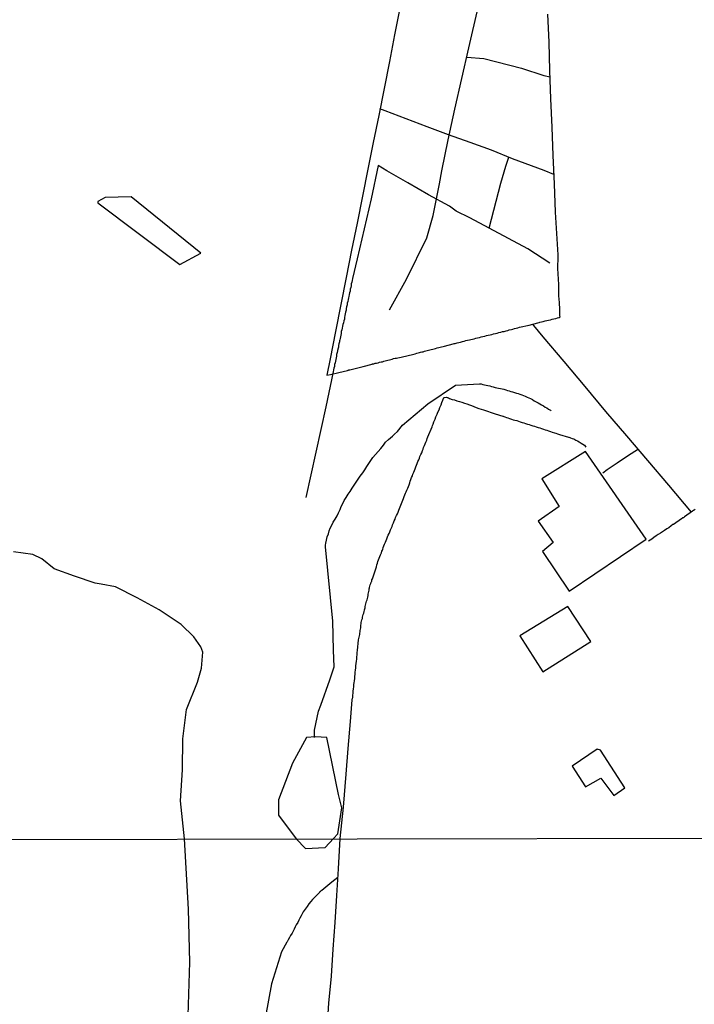
# Model space of a CAD drawing. Units: millimetres. Extents: x 178328 to 180741, y 1657646 to 1660422.
# Drawn here: x 179548 to 179635, y 1659844 to 1659970 of the extents above; entities that cross this region are included whole.
import ezdxf

# ---------------------------------------------------------------- set-up
doc = ezdxf.new("R2010")
doc.units = ezdxf.units.MM
doc.header["$MEASUREMENT"] = 0
for name, color, linetype in [('V-BANHADO', 102, 'Continuous'), ('V-EDIFICACAO', 2, 'Continuous'), ('V-LOTE', 1, 'Continuous'), ('V-VALETA', 6, 'Continuous'), ('X-LIMITE_1000', 7, 'Continuous')]:
    doc.layers.add(name, color=color, linetype=linetype)

msp = doc.modelspace()

# ---------------------------------------------------------------- linework, layer by layer
at = {"layer": 'V-BANHADO'}
for points in [[(179558.12, 1659946.87), (179568.64, 1659938.94), (179571.34, 1659940.39), (179562.4, 1659947.62), (179559.05, 1659947.54), (179558.09, 1659947.01), (179558.12, 1659946.88)], [(179583.57, 1659865.16), (179584.78, 1659863.9), (179587.29, 1659864.03), (179588.37, 1659865.19), (179588.91, 1659865.79), (179589.45, 1659869.13), (179588.99, 1659870.85), (179587.49, 1659878.16), (179586.07, 1659878.25), (179584.88, 1659878.19), (179583.11, 1659874.87), (179581.32, 1659870.16), (179581.29, 1659868.2)]]:
    msp.add_lwpolyline(points, close=True, dxfattribs=at)
msp.add_lwpolyline([(179569.69, 1659842.48), (179569.91, 1659849.3), (179569.76, 1659856.12), (179569.25, 1659865.14), (179568.74, 1659870.04), (179568.96, 1659874.04), (179569.02, 1659877.98), (179569.49, 1659881.78), (179570.89, 1659885.27), (179571.44, 1659887.07), (179571.6, 1659889.13), (179571.33, 1659889.84), (179570.42, 1659891.09), (179568.8, 1659892.67), (179566, 1659894.56), (179563.17, 1659896.1), (179560.37, 1659897.51), (179558.55, 1659897.89), (179557.75, 1659897.99), (179555.11, 1659898.91), (179552.49, 1659899.85), (179550.9, 1659901.14), (179549.76, 1659901.67), (179547.26, 1659902.03)], dxfattribs=at)
at = {"layer": 'V-EDIFICACAO'}
for points in [[(179615.12, 1659911.4), (179617.36, 1659907.86), (179614.65, 1659905.98), (179616.55, 1659903.22), (179615.2, 1659902.06), (179618.61, 1659896.96), (179628.49, 1659903.67), (179620.71, 1659914.93), (179615.12, 1659911.4)], [(179612.27, 1659891.25), (179615.25, 1659886.6), (179621.39, 1659890.5), (179618.46, 1659895.01), (179612.27, 1659891.25)], [(179622.22, 1659876.69), (179619.02, 1659874.48), (179620.7, 1659871.85), (179622.67, 1659872.96), (179624.34, 1659870.72), (179625.76, 1659871.7), (179622.66, 1659876.56), (179622.22, 1659876.69)]]:
    msp.add_lwpolyline(points, close=True, dxfattribs=at)
at = {"layer": 'V-LOTE'}
for points in [[(179596.87, 1659971.88), (179596.21, 1659968.44), (179595.55, 1659965), (179594.86, 1659961.54), (179594.17, 1659958.08), (179593.48, 1659954.62), (179592.79, 1659951.16), (179592.1, 1659947.7), (179591.41, 1659944.24), (179590.68, 1659940.76), (179589.99, 1659937.28), (179589.31, 1659933.8), (179588.63, 1659930.32), (179587.92, 1659926.82), (179587.5, 1659924.73), (179587.99, 1659924.8), (179589.04, 1659925.04), (179590.18, 1659925.32), (179590.24, 1659925.35), (179590.31, 1659925.37), (179590.35, 1659925.39), (179590.48, 1659925.41), (179590.65, 1659925.46), (179590.82, 1659925.48), (179590.99, 1659925.54), (179591.16, 1659925.58), (179591.33, 1659925.63), (179591.5, 1659925.67), (179591.67, 1659925.71), (179591.84, 1659925.75), (179592.01, 1659925.8), (179592.18, 1659925.82), (179593.34, 1659926.13), (179593.34, 1659926.16), (179593.54, 1659926.18), (179593.64, 1659926.2), (179593.71, 1659926.24), (179593.88, 1659926.26), (179594.09, 1659926.31), (179594.28, 1659926.37), (179594.47, 1659926.41), (179594.64, 1659926.45), (179594.85, 1659926.52), (179595.02, 1659926.54), (179595.19, 1659926.6), (179595.36, 1659926.65), (179595.57, 1659926.69), (179595.74, 1659926.75), (179595.91, 1659926.77), (179596.08, 1659926.84), (179596.3, 1659926.88), (179596.47, 1659926.92), (179596.64, 1659926.94), (179596.85, 1659926.99), (179597.06, 1659927.01), (179597.23, 1659927.09), (179597.4, 1659927.11), (179597.61, 1659927.17), (179597.78, 1659927.22), (179597.95, 1659927.24), (179598.12, 1659927.3), (179598.33, 1659927.34), (179598.5, 1659927.39), (179598.67, 1659927.43), (179598.84, 1659927.47), (179599.06, 1659927.56), (179599.22, 1659927.58), (179599.39, 1659927.62), (179599.54, 1659927.68), (179599.69, 1659927.71), (179599.86, 1659927.73), (179600.03, 1659927.81), (179600.2, 1659927.83), (179600.41, 1659927.9), (179600.58, 1659927.94), (179600.75, 1659927.96), (179600.92, 1659928.02), (179601.14, 1659928.07), (179601.31, 1659928.11), (179601.48, 1659928.15), (179601.69, 1659928.22), (179601.9, 1659928.28), (179602.07, 1659928.32), (179602.24, 1659928.36), (179602.24, 1659928.36), (179602.45, 1659928.41), (179602.62, 1659928.45), (179603.73, 1659928.73), (179603.75, 1659928.75), (179603.85, 1659928.77), (179603.98, 1659928.79), (179604.23, 1659928.85), (179604.45, 1659928.92), (179604.66, 1659928.96), (179604.91, 1659929.02), (179605.13, 1659929.09), (179605.34, 1659929.15), (179605.59, 1659929.21), (179605.81, 1659929.24), (179606, 1659929.3), (179606.23, 1659929.36), (179606.44, 1659929.38), (179606.65, 1659929.47), (179606.87, 1659929.51), (179607.12, 1659929.57), (179607.33, 1659929.62), (179607.55, 1659929.68), (179607.8, 1659929.74), (179608.01, 1659929.81), (179608.23, 1659929.85), (179608.48, 1659929.89), (179608.69, 1659929.96), (179608.9, 1659930.02), (179609.16, 1659930.08), (179609.37, 1659930.13), (179609.58, 1659930.19), (179609.84, 1659930.23), (179610.05, 1659930.32), (179610.26, 1659930.34), (179610.52, 1659930.4), (179610.73, 1659930.47), (179610.94, 1659930.53), (179611.2, 1659930.59), (179611.41, 1659930.64), (179611.6, 1659930.7), (179611.83, 1659930.76), (179612.05, 1659930.81), (179612.26, 1659930.87), (179613.49, 1659931.16), (179614.6, 1659931.44), (179614.76, 1659931.49), (179614.85, 1659931.53), (179615.06, 1659931.57), (179615.27, 1659931.61), (179615.53, 1659931.7), (179615.74, 1659931.74), (179615.95, 1659931.78), (179616.21, 1659931.84), (179616.46, 1659931.91), (179616.67, 1659931.97), (179616.93, 1659932.01), (179617.14, 1659932.1), (179617.35, 1659932.14), (179617.48, 1659932.19), (179617.44, 1659932.34), (179617.44, 1659932.59), (179617.44, 1659932.8), (179617.44, 1659933.02), (179617.44, 1659933.27), (179617.41, 1659933.48), (179617.39, 1659933.7), (179617.37, 1659933.95), (179617.37, 1659934.16), (179617.33, 1659934.37), (179617.33, 1659934.59), (179617.31, 1659934.8), (179617.31, 1659935.01), (179617.31, 1659935.22), (179617.31, 1659935.48), (179617.31, 1659935.69), (179617.31, 1659935.9), (179617.31, 1659936.16), (179617.29, 1659936.37), (179617.29, 1659936.58), (179617.24, 1659936.84), (179617.24, 1659937.05), (179617.24, 1659937.26), (179617.2, 1659937.52), (179617.2, 1659937.73), (179617.2, 1659937.94), (179617.18, 1659938.2), (179617.22, 1659940.18), (179616.86, 1659945.65), (179616.72, 1659949.29), (179616.58, 1659952.93), (179616.44, 1659956.57), (179616.26, 1659960.21), (179616.15, 1659963.86), (179616.04, 1659967.5), (179615.88, 1659971.07)], [(179616.67, 1659950.49), (179615.42, 1659951), (179611.34, 1659952.51), (179608.65, 1659953.6), (179605.9, 1659954.6), (179603.15, 1659955.6), (179600.4, 1659956.6), (179597.69, 1659957.66), (179594.98, 1659958.66), (179594.33, 1659958.95)], [(179634.31, 1659907.12), (179631.41, 1659910.6), (179628.73, 1659913.77), (179626.04, 1659916.92), (179623.35, 1659920.07), (179620.66, 1659923.28), (179617.97, 1659926.47), (179615.28, 1659929.66), (179614.1, 1659931.11), (179613.97, 1659931.28)], [(179589.24, 1659865.19), (179589.63, 1659869.21), (179589.98, 1659873.46), (179590.26, 1659876.78), (179590.55, 1659880.22), (179590.77, 1659883.01), (179590.81, 1659883.24), (179590.84, 1659883.3), (179590.86, 1659883.6), (179590.88, 1659883.85), (179590.9, 1659884.11), (179590.94, 1659884.41), (179590.99, 1659884.66), (179590.99, 1659884.96), (179591.03, 1659885.21), (179591.05, 1659885.47), (179591.09, 1659885.76), (179591.11, 1659886.02), (179591.13, 1659886.32), (179591.15, 1659886.57), (179591.2, 1659886.83), (179591.24, 1659887.12), (179591.24, 1659887.38), (179591.26, 1659887.67), (179591.32, 1659887.97), (179591.35, 1659888.23), (179591.37, 1659888.52), (179591.39, 1659888.78), (179591.41, 1659889.08), (179591.45, 1659889.33), (179591.59, 1659890.71), (179591.64, 1659890.9), (179591.66, 1659891.07), (179591.71, 1659891.24), (179591.73, 1659891.41), (179591.75, 1659891.58), (179591.77, 1659891.75), (179591.79, 1659891.92), (179591.83, 1659892.09), (179591.86, 1659892.26), (179591.88, 1659892.43), (179591.88, 1659892.6), (179591.9, 1659892.77), (179591.94, 1659892.94), (179591.98, 1659893.11), (179592.01, 1659893.28), (179592.07, 1659893.45), (179592.11, 1659893.62), (179592.15, 1659893.79), (179592.19, 1659893.96), (179592.24, 1659894.13), (179592.3, 1659894.34), (179592.34, 1659894.51), (179592.36, 1659894.59), (179592.39, 1659894.68), (179592.43, 1659894.85), (179592.45, 1659895.02), (179592.49, 1659895.19), (179592.53, 1659895.36), (179592.58, 1659895.53), (179592.6, 1659895.7), (179592.68, 1659895.87), (179592.72, 1659896.04), (179592.77, 1659896.21), (179592.81, 1659896.42), (179592.83, 1659896.59), (179592.85, 1659896.76), (179592.92, 1659896.93), (179592.94, 1659897.1), (179592.94, 1659897.27), (179592.98, 1659897.4), (179593, 1659897.42), (179593.04, 1659897.61), (179593.09, 1659897.78), (179593.17, 1659897.95), (179593.21, 1659898.12), (179593.24, 1659898.18), (179593.3, 1659898.24), (179593.3, 1659898.42), (179593.36, 1659898.54), (179593.43, 1659898.67), (179593.47, 1659898.8), (179593.88, 1659900.1), (179593.94, 1659900.37), (179594.02, 1659900.58), (179594.06, 1659900.79), (179594.15, 1659901.01), (179594.21, 1659901.22), (179594.3, 1659901.43), (179594.38, 1659901.64), (179594.51, 1659901.9), (179594.59, 1659902.11), (179594.64, 1659902.23), (179594.68, 1659902.32), (179594.76, 1659902.58), (179594.85, 1659902.79), (179594.93, 1659903), (179595.04, 1659903.26), (179595.12, 1659903.47), (179595.23, 1659903.68), (179595.31, 1659903.93), (179595.31, 1659903.93), (179595.4, 1659904.15), (179595.51, 1659904.36), (179595.61, 1659904.61), (179595.68, 1659904.83), (179595.78, 1659905.04), (179595.89, 1659905.29), (179595.95, 1659905.51), (179596.08, 1659905.76), (179596.17, 1659906.02), (179596.27, 1659906.23), (179596.33, 1659906.44), (179596.46, 1659906.69), (179596.57, 1659906.91), (179596.65, 1659907.12), (179596.76, 1659907.37), (179596.82, 1659907.59), (179597.37, 1659908.87), (179597.44, 1659909.11), (179597.52, 1659909.33), (179597.61, 1659909.54), (179597.69, 1659909.75), (179597.8, 1659909.96), (179597.9, 1659910.22), (179597.99, 1659910.43), (179598.08, 1659910.64), (179598.16, 1659910.9), (179598.22, 1659911.11), (179598.29, 1659911.32), (179598.39, 1659911.58), (179598.5, 1659911.79), (179598.56, 1659912), (179598.67, 1659912.26), (179598.75, 1659912.47), (179598.84, 1659912.68), (179598.95, 1659912.94), (179599.03, 1659913.15), (179599.12, 1659913.36), (179599.2, 1659913.61), (179599.31, 1659913.83), (179599.39, 1659914.04), (179599.47, 1659914.29), (179599.56, 1659914.51), (179599.69, 1659914.76), (179599.79, 1659915.02), (179599.86, 1659915.23), (179599.94, 1659915.44), (179600.07, 1659915.69), (179600.15, 1659915.91), (179600.22, 1659916.12), (179600.33, 1659916.37), (179600.41, 1659916.59), (179600.49, 1659916.8), (179601.05, 1659918.07), (179601.09, 1659918.24), (179601.15, 1659918.41), (179601.26, 1659918.71), (179601.41, 1659919.05), (179601.51, 1659919.35), (179601.68, 1659919.69), (179601.77, 1659919.98), (179601.94, 1659920.28), (179602.02, 1659920.58), (179602.17, 1659920.92), (179602.28, 1659921.21), (179602.4, 1659921.51), (179602.53, 1659921.85), (179602.6, 1659921.83), (179602.87, 1659921.89), (179602.96, 1659921.83), (179603, 1659921.83), (179603.13, 1659921.79), (179603.26, 1659921.74), (179603.6, 1659921.61), (179603.89, 1659921.53), (179604.19, 1659921.44), (179604.53, 1659921.32), (179604.83, 1659921.23), (179605.17, 1659921.1), (179605.47, 1659921.02), (179605.81, 1659920.89), (179606.1, 1659920.81), (179606.4, 1659920.7), (179606.7, 1659920.57), (179607.04, 1659920.42), (179607.33, 1659920.36), (179607.63, 1659920.25), (179609.13, 1659919.73), (179610.11, 1659919.43), (179610.16, 1659919.43), (179610.22, 1659919.41), (179610.35, 1659919.36), (179610.56, 1659919.28), (179610.77, 1659919.24), (179610.98, 1659919.15), (179611.24, 1659919.07), (179611.45, 1659919), (179611.66, 1659918.94), (179611.92, 1659918.88), (179612.13, 1659918.79), (179612.34, 1659918.73), (179612.34, 1659918.73), (179612.6, 1659918.64), (179612.81, 1659918.6), (179613.02, 1659918.51), (179613.28, 1659918.43), (179613.49, 1659918.37), (179613.7, 1659918.3), (179613.96, 1659918.22), (179614.17, 1659918.15), (179614.38, 1659918.07), (179614.64, 1659918), (179614.85, 1659917.94), (179615.06, 1659917.88), (179615.32, 1659917.79), (179615.53, 1659917.71), (179615.74, 1659917.65), (179615.99, 1659917.58), (179616.21, 1659917.5), (179616.46, 1659917.41), (179616.72, 1659917.33), (179616.93, 1659917.26), (179617.14, 1659917.2), (179617.4, 1659917.11), (179618.53, 1659916.76), (179618.58, 1659916.75), (179618.71, 1659916.69), (179618.8, 1659916.67), (179619.01, 1659916.6), (179619.22, 1659916.52), (179619.48, 1659916.37), (179619.69, 1659916.26), (179619.9, 1659916.14), (179620.15, 1659915.99), (179620.37, 1659915.86), (179620.58, 1659915.71), (179620.77, 1659915.47)], [(179627.51, 1659915.2), (179626.13, 1659914.32), (179624.79, 1659913.43), (179623.51, 1659912.54), (179622.96, 1659912.12)], [(179634.8, 1659907.45), (179634.69, 1659907.39), (179634.59, 1659907.35), (179634.48, 1659907.24), (179633.44, 1659906.5), (179633.29, 1659906.39), (179633.19, 1659906.39), (179633.16, 1659906.35), (179633.04, 1659906.27), (179632, 1659905.53), (179631.93, 1659905.53), (179631.7, 1659905.35), (179631.41, 1659905.12), (179631.15, 1659904.97), (179630.85, 1659904.78), (179630.6, 1659904.61), (179630.34, 1659904.44), (179630.34, 1659904.44), (179630.05, 1659904.25), (179629.79, 1659904.08), (179629.49, 1659903.85), (179629.24, 1659903.66), (179628.83, 1659903.41)], [(179587.56, 1659840.65), (179587.77, 1659844.06), (179588.09, 1659847.52), (179588.34, 1659850.97), (179588.59, 1659854.42), (179588.8, 1659857.87), (179589.01, 1659861.32), (179589.24, 1659865.19)]]:
    msp.add_lwpolyline(points, dxfattribs=at)
at = {"layer": 'V-VALETA'}
for points in [[(179595.54, 1659933.13), (179597.76, 1659937.03), (179600.36, 1659942.35), (179601.17, 1659945.24), (179601.98, 1659949.28), (179602.28, 1659950.97), (179603.1, 1659954.94), (179603.94, 1659958.89), (179604.85, 1659962.82), (179605.76, 1659966.75), (179608.02, 1659976.62)], [(179605.48, 1659965.56), (179607.66, 1659965.39), (179612.5, 1659964.17), (179615.36, 1659963.23), (179616.17, 1659963.04)], [(179608.35, 1659943.61), (179609.83, 1659949.36), (179610.49, 1659951.58), (179610.88, 1659952.7)], [(179616.13, 1659939.12), (179613.33, 1659940.95), (179605.89, 1659944.92), (179604.11, 1659945.79), (179603.28, 1659946.41), (179600.56, 1659947.9), (179597.89, 1659949.44), (179595.22, 1659950.98), (179594.12, 1659951.64), (179593.22, 1659947.36), (179592.31, 1659943.5), (179591.39, 1659939.65), (179590.82, 1659937.12), (179590.77, 1659936.88), (179590.71, 1659936.67), (179590.65, 1659936.45), (179590.62, 1659936.2), (179590.58, 1659935.99), (179590.52, 1659935.78), (179590.5, 1659935.52), (179590.43, 1659935.31), (179590.39, 1659935.1), (179590.33, 1659934.84), (179590.28, 1659934.63), (179590.26, 1659934.42), (179590.2, 1659934.16), (179590.14, 1659933.95), (179590.11, 1659933.74), (179590.05, 1659933.48), (179590.01, 1659933.27), (179589.99, 1659933.06), (179589.9, 1659932.8), (179589.88, 1659932.59), (179589.84, 1659932.38), (179589.76, 1659932.12), (179589.76, 1659931.91), (179589.69, 1659931.7), (179589.63, 1659931.45), (179589.58, 1659931.23), (179589.52, 1659931.02), (179589.5, 1659930.77), (179589.44, 1659930.55), (179589.37, 1659930.34), (179589.37, 1659930.09), (179589.31, 1659929.87), (179589.25, 1659929.66), (179589.22, 1659929.41), (179589.18, 1659929.26), (179589.16, 1659929.2), (179589.12, 1659929.15), (179589.12, 1659928.98), (179589.05, 1659928.73), (179589.01, 1659928.52), (179588.99, 1659928.3), (179588.93, 1659928.05), (179588.91, 1659927.98), (179588.86, 1659927.94), (179588.86, 1659927.84), (179588.84, 1659927.62), (179588.76, 1659927.37), (179588.74, 1659927.16), (179588.69, 1659926.95), (179588.65, 1659926.73), (179588.61, 1659926.52), (179588.56, 1659926.31), (179588.5, 1659926.1), (179588.48, 1659925.84), (179588.42, 1659925.63), (179588.35, 1659925.42), (179588.33, 1659925.16), (179587.39, 1659920.64), (179584.82, 1659908.99)], [(179585.92, 1659878.19), (179585.94, 1659879.1), (179586.43, 1659881.56), (179586.72, 1659882.33), (179587.9, 1659885.6), (179588.44, 1659887.25), (179588.37, 1659889.37), (179588.26, 1659893.13), (179587.36, 1659902.68), (179587.32, 1659902.74), (179587.32, 1659902.89), (179587.4, 1659903.13), (179587.46, 1659903.51), (179587.55, 1659903.93), (179587.71, 1659904.32), (179587.8, 1659904.7), (179587.95, 1659905.08), (179588.14, 1659905.46), (179588.33, 1659905.85), (179588.59, 1659906.23), (179588.82, 1659906.65), (179588.99, 1659907.03), (179589.22, 1659907.46), (179589.37, 1659907.84), (179589.58, 1659908.22), (179589.75, 1659908.6), (179589.99, 1659908.99), (179590.24, 1659909.41), (179590.5, 1659909.79), (179590.75, 1659910.22), (179591.01, 1659910.6), (179591.26, 1659910.98), (179591.52, 1659911.36), (179591.79, 1659911.75), (179592.13, 1659912.17), (179592.38, 1659912.55), (179592.64, 1659912.98), (179592.89, 1659913.36), (179593.17, 1659913.74), (179593.43, 1659914.12), (179593.77, 1659914.51), (179594.11, 1659914.93), (179594.44, 1659915.31), (179594.78, 1659915.74), (179595.04, 1659916.12), (179595.42, 1659916.46), (179595.96, 1659916.88), (179596.19, 1659917.14), (179596.59, 1659917.5), (179597.23, 1659918.31), (179600.47, 1659921.02), (179604.01, 1659923.43), (179607.1, 1659923.62), (179607.22, 1659923.61), (179607.33, 1659923.59), (179607.55, 1659923.52), (179607.76, 1659923.48), (179607.97, 1659923.44), (179608.18, 1659923.4), (179608.44, 1659923.33), (179608.65, 1659923.27), (179608.86, 1659923.23), (179609.12, 1659923.14), (179609.33, 1659923.1), (179609.54, 1659923.06), (179609.8, 1659923.01), (179610.01, 1659922.97), (179610.22, 1659922.93), (179610.48, 1659922.84), (179610.69, 1659922.76), (179610.9, 1659922.72), (179611.15, 1659922.63), (179611.37, 1659922.57), (179611.62, 1659922.5), (179611.88, 1659922.42), (179612.09, 1659922.36), (179612.3, 1659922.29), (179612.56, 1659922.19), (179612.77, 1659922.1), (179612.98, 1659922), (179613.23, 1659921.87), (179613.45, 1659921.8), (179613.66, 1659921.7), (179613.91, 1659921.57), (179614.13, 1659921.44), (179614.38, 1659921.29), (179614.64, 1659921.15), (179614.85, 1659921.04), (179615.06, 1659920.91), (179615.32, 1659920.76), (179615.53, 1659920.61), (179615.74, 1659920.51), (179615.99, 1659920.36), (179616.21, 1659920.21), (179616.31, 1659920.15)], [(179588.94, 1659860.18), (179588.16, 1659859.59), (179586.85, 1659858.53), (179586.82, 1659858.53), (179586.75, 1659858.47), (179586.69, 1659858.4), (179586.63, 1659858.34), (179586.56, 1659858.3), (179586.56, 1659858.28), (179586.52, 1659858.23), (179586.48, 1659858.19), (179586.44, 1659858.15), (179586.35, 1659858.06), (179586.12, 1659857.83), (179585.91, 1659857.62), (179585.67, 1659857.35), (179585.46, 1659857.09), (179585.2, 1659856.79), (179584.97, 1659856.47), (179584.74, 1659856.13), (179584.48, 1659855.77), (179584.33, 1659855.52), (179584.21, 1659855.27), (179584.06, 1659854.97), (179583.93, 1659854.71), (179583.78, 1659854.42), (179583.59, 1659854.12), (179583.46, 1659853.87), (179583.31, 1659853.57), (179583.19, 1659853.31), (179583.04, 1659853.02), (179582.85, 1659852.72), (179582.7, 1659852.46), (179582.53, 1659852.17), (179582.4, 1659851.91), (179582.37, 1659851.87), (179581.67, 1659850.64), (179580.4, 1659846.53), (179579.62, 1659842.34)]]:
    msp.add_lwpolyline(points, dxfattribs=at)
at = {"layer": 'X-LIMITE_1000'}
msp.add_line((180736.82, 1659867.26), (178328.91, 1659862.77), dxfattribs=at)

doc.saveas('drawing.dxf')
